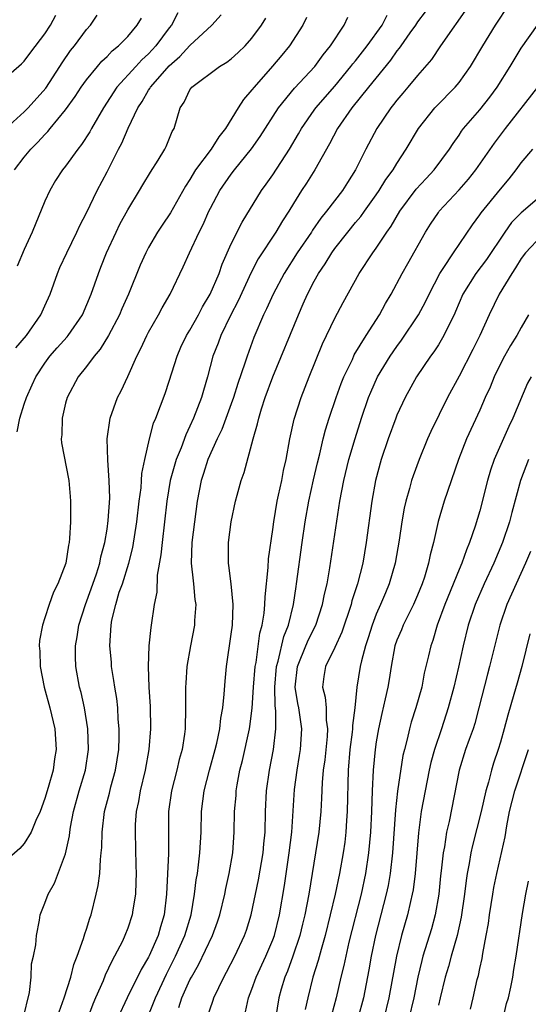
# Model space of a CAD drawing. Units: inches. Extents: x 2574000 to 2577000, y 1518000 to 1521000.
# Drawn here: x 2575317 to 2575366, y 1518638 to 1518734 of the extents above; entities that cross this region are included whole.
import ezdxf

# ---------------------------------------------------------------- set-up
doc = ezdxf.new("R2010")
doc.units = ezdxf.units.IN
doc.header["$MEASUREMENT"] = 0
doc.layers.add('LD25741518_2ft', color=141, linetype='Continuous')

msp = doc.modelspace()

# ---------------------------------------------------------------- linework, layer by layer
at = {"layer": 'LD25741518_2ft'}
for points, elevation in [([(2575359.996, 1518735), (2575357.193, 1518731), (2575356.324, 1518729.676), (2575355, 1518728.139), (2575354.067, 1518727), (2575353.567, 1518726.433), (2575353, 1518725.755), (2575352.677, 1518725.323), (2575352.404, 1518725), (2575351.055, 1518723), (2575350.007, 1518721), (2575349.01, 1518719), (2575348.219, 1518717.781), (2575347.743, 1518717), (2575346.209, 1518715), (2575345.655, 1518714.345), (2575344.832, 1518713.168), (2575344.732, 1518713), (2575343.377, 1518711), (2575342.096, 1518709), (2575341.032, 1518707), (2575340.41, 1518705.589), (2575340.117, 1518705), (2575339.187, 1518702.813), (2575338.52, 1518701), (2575338.317, 1518700.317), (2575337.643, 1518698.356), (2575337.215, 1518697), (2575337, 1518696.41), (2575336.077, 1518693.923), (2575335.629, 1518693), (2575334.745, 1518691), (2575334.331, 1518689.669), (2575334.096, 1518689), (2575333.712, 1518687), (2575333.435, 1518685), (2575333.181, 1518683), (2575333.128, 1518681), (2575333.304, 1518679.304), (2575333.355, 1518679), (2575333.494, 1518677.494), (2575333.574, 1518677), (2575333.457, 1518675.457), (2575333.442, 1518675), (2575333.051, 1518673), (2575332.719, 1518671), (2575332.598, 1518669.402), (2575332.584, 1518669), (2575332.58, 1518667), (2575332.539, 1518665), (2575332.48, 1518664.48), (2575332.255, 1518663), (2575331.972, 1518662.028), (2575331.731, 1518661), (2575331.212, 1518659), (2575330.947, 1518657), (2575330.941, 1518652.941), (2575330.749, 1518649), (2575330.525, 1518647), (2575330.159, 1518645.841), (2575329.921, 1518645), (2575329.062, 1518643.062), (2575329, 1518642.931), (2575328.286, 1518641.713), (2575326.93, 1518639), (2575326.017, 1518637)], 8292), ([(2575328.867, 1518637), (2575329.495, 1518638.505), (2575329.681, 1518639), (2575330.739, 1518641.261), (2575331.604, 1518643), (2575332.508, 1518645), (2575333.126, 1518647), (2575333.458, 1518649), (2575333.617, 1518650.383), (2575333.726, 1518651), (2575333.846, 1518651.846), (2575333.977, 1518653), (2575334.078, 1518655), (2575334.116, 1518657), (2575334.366, 1518659), (2575334.896, 1518661), (2575335.457, 1518663), (2575335.61, 1518663.61), (2575335.902, 1518665), (2575335.996, 1518666.003), (2575336.183, 1518667), (2575336.321, 1518668.32), (2575336.404, 1518669.596), (2575336.546, 1518671), (2575337, 1518674.137), (2575337.11, 1518675), (2575337.19, 1518677), (2575337.001, 1518679.001), (2575336.776, 1518680.776), (2575336.733, 1518681), (2575336.724, 1518683), (2575336.987, 1518684.987), (2575337.419, 1518687), (2575337.569, 1518687.569), (2575337.955, 1518689), (2575338.231, 1518689.769), (2575339.108, 1518693), (2575339.54, 1518694.46), (2575339.651, 1518695), (2575339.926, 1518695.926), (2575340.283, 1518697), (2575341, 1518698.998), (2575343.486, 1518705), (2575343.954, 1518706.046), (2575344.346, 1518707), (2575345, 1518708.264), (2575345.41, 1518709), (2575346.067, 1518709.933), (2575346.706, 1518711), (2575347, 1518711.409), (2575348.241, 1518713), (2575349, 1518713.907), (2575349.51, 1518714.491), (2575349.859, 1518715), (2575351, 1518716.584), (2575351.285, 1518717), (2575351.937, 1518718.063), (2575352.628, 1518719), (2575353, 1518719.635), (2575353.892, 1518721), (2575355.071, 1518723), (2575356.662, 1518725), (2575356.822, 1518725.178), (2575358.634, 1518727), (2575359, 1518727.442), (2575360.119, 1518729), (2575361.285, 1518731), (2575362.523, 1518733), (2575363.846, 1518735)], 8294), ([(2575315, 1518727.749), (2575316.738, 1518729.262), (2575317, 1518729.505), (2575317.632, 1518730.368), (2575319, 1518732.157), (2575319.526, 1518733), (2575320.054, 1518733.947)], 8272), ([(2575315.232, 1518723), (2575317, 1518724.619), (2575317.373, 1518725), (2575319.084, 1518726.916), (2575320.439, 1518729), (2575320.65, 1518729.35), (2575321.464, 1518730.535), (2575321.852, 1518731), (2575323, 1518732.575), (2575323.393, 1518733), (2575324.036, 1518733.964)], 8274), ([(2575316.204, 1518701.796), (2575317.205, 1518703), (2575318.607, 1518705), (2575319, 1518705.855), (2575319.492, 1518707), (2575320.204, 1518709), (2575320.443, 1518709.557), (2575321.112, 1518711), (2575322.084, 1518713), (2575322.357, 1518713.643), (2575323, 1518714.858), (2575324.031, 1518717), (2575325, 1518718.816), (2575326.113, 1518721), (2575326.426, 1518721.575), (2575327.039, 1518723.039), (2575327.96, 1518725), (2575328.379, 1518725.621), (2575329, 1518726.699), (2575329.127, 1518726.873), (2575329.186, 1518727), (2575330.587, 1518728.587), (2575331, 1518729.048), (2575332.036, 1518729.964), (2575333, 1518731.014), (2575335.131, 1518733), (2575336.018, 1518733.982)], 8280), ([(2575331.831, 1518734.169), (2575331.218, 1518733), (2575331, 1518732.731), (2575329.724, 1518731), (2575329, 1518730.225), (2575328.362, 1518729.638), (2575327.766, 1518729), (2575325.958, 1518727), (2575324.653, 1518725), (2575323.493, 1518723), (2575323.324, 1518722.676), (2575322.547, 1518721.453), (2575322.176, 1518721), (2575321, 1518719.378), (2575320.692, 1518719), (2575320.034, 1518717.966), (2575319.458, 1518717), (2575319, 1518715.973), (2575317.774, 1518713), (2575317, 1518711.323), (2575316.304, 1518709.696)], 8278), ([(2575320.363, 1518637.637), (2575320.859, 1518639), (2575321.486, 1518641), (2575321.797, 1518642.203), (2575322.119, 1518643), (2575322.725, 1518644.726), (2575322.843, 1518645.157), (2575323, 1518645.61), (2575323.326, 1518646.674), (2575323.45, 1518647), (2575323.958, 1518649), (2575324.151, 1518649.849), (2575324.288, 1518651), (2575324.352, 1518652.352), (2575324.445, 1518653), (2575324.494, 1518653.506), (2575324.528, 1518655), (2575324.769, 1518657), (2575325.232, 1518658.768), (2575325.376, 1518659.376), (2575325.817, 1518661), (2575326.127, 1518663), (2575326.176, 1518664.176), (2575326.178, 1518665), (2575326.086, 1518665.914), (2575326.032, 1518667), (2575325.929, 1518667.929), (2575325.743, 1518669), (2575325.666, 1518669.667), (2575325.438, 1518671), (2575325.416, 1518671.416), (2575325.28, 1518673), (2575325.394, 1518675), (2575325.473, 1518675.473), (2575325.84, 1518677), (2575326.185, 1518678.185), (2575326.477, 1518679), (2575327.096, 1518681), (2575327.488, 1518682.512), (2575327.89, 1518685), (2575328.115, 1518687), (2575328.292, 1518688.292), (2575328.332, 1518689), (2575328.349, 1518689.651), (2575328.636, 1518691), (2575329.09, 1518693), (2575329.482, 1518694.518), (2575329.696, 1518695), (2575330.605, 1518697.394), (2575331, 1518698.583), (2575331.758, 1518701), (2575332.141, 1518701.859), (2575332.679, 1518703), (2575333, 1518703.521), (2575333.827, 1518705), (2575334.225, 1518705.775), (2575334.972, 1518707), (2575335.817, 1518709), (2575336.113, 1518709.888), (2575337, 1518711.859), (2575338.044, 1518713.956), (2575339.928, 1518717), (2575340.376, 1518717.624), (2575341, 1518718.536), (2575342.616, 1518721), (2575343.504, 1518722.495), (2575343.78, 1518723), (2575345, 1518724.766), (2575345.166, 1518725), (2575347, 1518727.1), (2575348.56, 1518729), (2575348.742, 1518729.258), (2575349, 1518729.561), (2575350.134, 1518731), (2575351.564, 1518733), (2575352.051, 1518733.949)], 8288), ([(2575355.711, 1518734.289), (2575355, 1518733.324), (2575354.791, 1518733), (2575354.251, 1518732.251), (2575353.374, 1518731), (2575353.229, 1518730.771), (2575353, 1518730.509), (2575352.38, 1518729.62), (2575350.24, 1518727), (2575348.645, 1518725), (2575347.267, 1518723), (2575346.486, 1518721.514), (2575345.065, 1518719), (2575344.268, 1518717.732), (2575343.783, 1518717), (2575343, 1518715.766), (2575342.543, 1518715), (2575341.933, 1518714.066), (2575341.307, 1518713), (2575339.606, 1518710.393), (2575338.916, 1518709.084), (2575337.659, 1518706.341), (2575336.923, 1518704.923), (2575335.992, 1518703), (2575335.731, 1518702.269), (2575335.221, 1518701), (2575334.699, 1518699), (2575334.302, 1518697.698), (2575334.12, 1518697), (2575333.346, 1518695), (2575333, 1518694.228), (2575332.594, 1518693.406), (2575332.15, 1518692.15), (2575331.679, 1518691), (2575331.108, 1518689), (2575330.776, 1518687), (2575330.307, 1518683), (2575330.209, 1518681.791), (2575329.843, 1518679.843), (2575329.802, 1518678.198), (2575329.566, 1518677), (2575329.276, 1518675), (2575329.231, 1518674.769), (2575329.043, 1518673), (2575328.967, 1518671), (2575329.043, 1518669), (2575329.154, 1518667.153), (2575329.189, 1518665), (2575329.029, 1518663), (2575328.673, 1518661), (2575328.199, 1518659), (2575328.034, 1518657.966), (2575327.819, 1518657), (2575327.725, 1518655.725), (2575327.705, 1518655), (2575327.789, 1518651.79), (2575327.803, 1518651), (2575327.79, 1518650.21), (2575327.744, 1518649), (2575327.504, 1518647.504), (2575327.438, 1518647), (2575327, 1518645.724), (2575326.719, 1518645), (2575326.476, 1518644.476), (2575325.728, 1518643), (2575325.46, 1518642.54), (2575324.83, 1518641.17), (2575324.616, 1518640.616), (2575323.888, 1518639), (2575323.622, 1518638.378), (2575323.122, 1518637)], 8290), ([(2575344.27, 1518733.729), (2575343.896, 1518733), (2575342.613, 1518731), (2575341.893, 1518730.107), (2575340.977, 1518729.023), (2575339.201, 1518727), (2575339, 1518726.729), (2575338.181, 1518725.819), (2575337.659, 1518725), (2575336.442, 1518723), (2575335.804, 1518722.197), (2575335.068, 1518721), (2575333.552, 1518719), (2575333, 1518718.076), (2575332.57, 1518717.431), (2575331.14, 1518714.859), (2575330.327, 1518713.673), (2575329.888, 1518713), (2575329, 1518711.489), (2575328.739, 1518711), (2575328.207, 1518709.792), (2575327.087, 1518707), (2575326.429, 1518705.572), (2575326.187, 1518705), (2575325.127, 1518703), (2575324.333, 1518701.667), (2575323.743, 1518701), (2575323, 1518699.993), (2575322.197, 1518699), (2575321.14, 1518697), (2575321, 1518696.454), (2575320.655, 1518695), (2575320.616, 1518693.384), (2575320.566, 1518693), (2575320.614, 1518692.614), (2575321.305, 1518689), (2575321.443, 1518687.443), (2575321.479, 1518687), (2575321.461, 1518686.539), (2575321.463, 1518685), (2575321.381, 1518683.381), (2575321.336, 1518683), (2575321.27, 1518682.73), (2575321.022, 1518681), (2575320.253, 1518679), (2575319.823, 1518678.178), (2575319.401, 1518677), (2575319, 1518675.701), (2575318.75, 1518675), (2575318.47, 1518673.53), (2575318.452, 1518673), (2575318.504, 1518672.504), (2575318.53, 1518671), (2575318.929, 1518669), (2575319.483, 1518667), (2575319.941, 1518665), (2575320.074, 1518663), (2575319.93, 1518662.07), (2575319.787, 1518661), (2575319.322, 1518659.322), (2575319, 1518658.253), (2575318.533, 1518657), (2575318.127, 1518656.127), (2575317.684, 1518655), (2575317, 1518653.894), (2575316.585, 1518653.415), (2575315, 1518652.042)], 8284), ([(2575316.071, 1518719), (2575317, 1518720.241), (2575317.623, 1518721), (2575318.326, 1518721.674), (2575319, 1518722.418), (2575319.294, 1518722.706), (2575319.518, 1518723), (2575321, 1518724.818), (2575321.912, 1518726.087), (2575322.496, 1518727), (2575323, 1518727.707), (2575324.066, 1518729), (2575324.496, 1518729.504), (2575325, 1518729.957), (2575325.502, 1518730.497), (2575326.118, 1518731), (2575327, 1518731.901), (2575327.915, 1518733), (2575328.318, 1518733.682)], 8276), ([(2575316.32, 1518693.68), (2575316.571, 1518695), (2575317, 1518696.351), (2575317.214, 1518697), (2575317.772, 1518698.228), (2575318.105, 1518699), (2575319, 1518700.337), (2575319.488, 1518701), (2575320.187, 1518701.813), (2575321.142, 1518702.858), (2575321.254, 1518703), (2575322.622, 1518705), (2575323.472, 1518707), (2575324.165, 1518709), (2575324.409, 1518709.591), (2575324.943, 1518711), (2575325.874, 1518713), (2575326.248, 1518713.752), (2575327, 1518715.155), (2575328.132, 1518717), (2575328.448, 1518717.552), (2575329.202, 1518718.798), (2575329.948, 1518719.947), (2575330.588, 1518721), (2575330.721, 1518721.279), (2575331.29, 1518722.71), (2575331.471, 1518723), (2575332.047, 1518725), (2575332.452, 1518725.548), (2575333, 1518726.74), (2575333.182, 1518727), (2575335.867, 1518729), (2575336.576, 1518729.424), (2575337, 1518729.75), (2575337.658, 1518730.342), (2575338.34, 1518731), (2575339, 1518731.725), (2575339.926, 1518733), (2575340.327, 1518733.673)], 8282), ([(2575316.909, 1518637), (2575317.499, 1518639.499), (2575317.66, 1518641), (2575317.718, 1518642.282), (2575317.885, 1518643), (2575318.113, 1518644.113), (2575318.172, 1518645), (2575318.488, 1518646.488), (2575318.531, 1518647), (2575319, 1518648.125), (2575319.296, 1518649), (2575319.923, 1518650.077), (2575321, 1518652.89), (2575321.363, 1518654.637), (2575321.396, 1518655), (2575321.467, 1518655.467), (2575321.759, 1518657), (2575322.322, 1518659), (2575322.919, 1518661), (2575323.211, 1518663), (2575323.146, 1518665), (2575322.81, 1518667), (2575322.485, 1518668.485), (2575322.349, 1518669), (2575321.996, 1518671), (2575321.953, 1518671.953), (2575321.948, 1518673), (2575322.113, 1518673.887), (2575322.265, 1518675), (2575322.911, 1518677), (2575323.478, 1518678.522), (2575323.975, 1518679.975), (2575324.294, 1518681), (2575324.403, 1518681.598), (2575324.784, 1518683), (2575325, 1518684.294), (2575325.121, 1518685.121), (2575325.266, 1518687.266), (2575325.219, 1518689), (2575325.059, 1518690.94), (2575325.003, 1518693), (2575325.303, 1518695), (2575326.02, 1518697), (2575326.348, 1518697.652), (2575327, 1518699.046), (2575327.885, 1518701), (2575328.262, 1518701.738), (2575328.835, 1518703), (2575329, 1518703.317), (2575329.966, 1518705), (2575330.331, 1518705.669), (2575331.1, 1518707), (2575332.364, 1518709.636), (2575332.95, 1518711), (2575333.893, 1518713), (2575334.279, 1518713.721), (2575334.845, 1518715), (2575335, 1518715.319), (2575335.889, 1518717), (2575337, 1518718.6), (2575337.305, 1518719), (2575338.964, 1518721.036), (2575339.782, 1518722.218), (2575341.56, 1518725), (2575343.108, 1518726.892), (2575345.072, 1518729), (2575345.874, 1518730.125), (2575346.584, 1518731), (2575347.9, 1518733), (2575348.247, 1518733.753)], 8286), ([(2575331.939, 1518638.061), (2575332.238, 1518639), (2575333, 1518640.716), (2575333.144, 1518641), (2575333.824, 1518642.176), (2575335.191, 1518645), (2575335.678, 1518646.322), (2575335.898, 1518647), (2575336.361, 1518649), (2575336.457, 1518649.543), (2575336.785, 1518651), (2575337.137, 1518653), (2575337.285, 1518655), (2575337.323, 1518657), (2575337.457, 1518658.543), (2575337.478, 1518659), (2575337.564, 1518659.564), (2575337.839, 1518661), (2575338.08, 1518661.92), (2575338.757, 1518665), (2575338.789, 1518665.211), (2575339.023, 1518666.977), (2575339.145, 1518669), (2575339.305, 1518671), (2575339.391, 1518671.391), (2575339.769, 1518674.231), (2575339.981, 1518675), (2575340.175, 1518676.175), (2575340.25, 1518677), (2575340.264, 1518677.736), (2575340.569, 1518680.569), (2575340.593, 1518681.407), (2575341, 1518684.256), (2575341.093, 1518685), (2575341.428, 1518687), (2575341.564, 1518687.564), (2575341.87, 1518689), (2575342.056, 1518689.943), (2575342.302, 1518691), (2575342.664, 1518693), (2575343.089, 1518694.911), (2575343.761, 1518697), (2575344.532, 1518699), (2575345.817, 1518702.183), (2575347, 1518704.68), (2575347.8, 1518706.2), (2575349.348, 1518709), (2575350.659, 1518711), (2575351, 1518711.454), (2575352.032, 1518713), (2575352.442, 1518713.558), (2575353.269, 1518715), (2575354.868, 1518717.132), (2575355.819, 1518718.181), (2575356.611, 1518719), (2575358.08, 1518721), (2575358.435, 1518721.565), (2575359, 1518722.352), (2575359.248, 1518722.751), (2575359.444, 1518723), (2575361, 1518724.808), (2575361.966, 1518726.034), (2575362.672, 1518727), (2575363.931, 1518729), (2575365, 1518730.775), (2575366.58, 1518733)], 8296), ([(2575334.637, 1518637), (2575335.243, 1518638.757), (2575335.314, 1518639), (2575336.265, 1518641), (2575336.537, 1518641.463), (2575337.331, 1518643), (2575338.274, 1518645), (2575338.461, 1518645.539), (2575338.911, 1518647), (2575339.622, 1518650.378), (2575340.072, 1518653), (2575340.14, 1518653.859), (2575340.258, 1518655), (2575340.306, 1518657), (2575340.396, 1518659), (2575340.679, 1518661), (2575341.077, 1518663), (2575341.31, 1518665), (2575341.304, 1518666.696), (2575341.23, 1518667.23), (2575341.192, 1518669), (2575341.364, 1518671), (2575341.53, 1518671.53), (2575342.079, 1518673.921), (2575342.519, 1518675), (2575342.994, 1518676.994), (2575343.255, 1518678.746), (2575343.305, 1518679), (2575343.84, 1518683), (2575344.141, 1518685), (2575344.501, 1518687), (2575344.948, 1518689.052), (2575345.322, 1518690.678), (2575345.548, 1518691.548), (2575345.885, 1518693), (2575346.112, 1518693.889), (2575346.456, 1518695), (2575347.131, 1518697), (2575347.627, 1518698.373), (2575347.885, 1518699), (2575348.694, 1518700.694), (2575348.881, 1518701.12), (2575350.036, 1518703), (2575351.331, 1518705), (2575351.903, 1518706.097), (2575352.442, 1518707), (2575353.512, 1518709), (2575354.054, 1518709.946), (2575355.749, 1518713), (2575356.234, 1518713.766), (2575357, 1518714.9), (2575357.072, 1518715), (2575359, 1518717.088), (2575359.9, 1518718.1), (2575360.625, 1518719), (2575362.412, 1518721.588), (2575363.48, 1518723), (2575366.62, 1518727)], 8298), ([(2575338.369, 1518637.631), (2575338.678, 1518639), (2575339, 1518639.818), (2575339.409, 1518641), (2575340.326, 1518643), (2575341, 1518644.58), (2575341.159, 1518645), (2575341.663, 1518647), (2575342.149, 1518649.851), (2575342.595, 1518653), (2575342.833, 1518655), (2575343.12, 1518659.12), (2575343.361, 1518661), (2575343.603, 1518662.397), (2575343.689, 1518663), (2575343.817, 1518665), (2575343.526, 1518667), (2575343.436, 1518667.437), (2575343.174, 1518669), (2575343.379, 1518671), (2575343.667, 1518671.667), (2575344.44, 1518673.561), (2575345.152, 1518675), (2575345.803, 1518677), (2575345.994, 1518678.006), (2575346.252, 1518679), (2575346.531, 1518680.531), (2575347.487, 1518687), (2575347.856, 1518689), (2575348.347, 1518691), (2575348.951, 1518693.049), (2575349.574, 1518695), (2575350.258, 1518697), (2575350.471, 1518697.528), (2575351.13, 1518699), (2575352.347, 1518701), (2575353, 1518701.947), (2575353.451, 1518702.548), (2575355.075, 1518705), (2575355.753, 1518706.247), (2575356.11, 1518707), (2575357.144, 1518709), (2575357.465, 1518709.465), (2575358.461, 1518711), (2575360.305, 1518713.695), (2575361, 1518714.65), (2575361.133, 1518714.867), (2575363, 1518717.157), (2575363.847, 1518718.153), (2575364.514, 1518719), (2575365, 1518719.674), (2575366.114, 1518721)], 8300), ([(2575367, 1518716.562), (2575365, 1518714.861), (2575364.08, 1518713.92), (2575363.429, 1518713), (2575361.653, 1518710.347), (2575360.631, 1518709), (2575359.377, 1518707), (2575358.67, 1518705.33), (2575358.516, 1518705), (2575358.012, 1518704.012), (2575357.541, 1518703), (2575357, 1518702.098), (2575356.572, 1518701.428), (2575356.247, 1518701), (2575354.898, 1518699), (2575353.789, 1518697), (2575353, 1518695.287), (2575352.887, 1518695), (2575352.161, 1518693), (2575351.477, 1518691), (2575350.918, 1518689), (2575350.564, 1518687), (2575350.041, 1518683), (2575349.695, 1518681), (2575349.189, 1518679), (2575348.651, 1518677.349), (2575348.568, 1518677), (2575347.683, 1518674.317), (2575347, 1518672.843), (2575346.102, 1518671), (2575345.949, 1518670.051), (2575345.806, 1518669), (2575346.059, 1518668.059), (2575346.149, 1518667), (2575346.174, 1518665.826), (2575346.295, 1518665), (2575346.246, 1518664.246), (2575346.024, 1518661.976), (2575345.887, 1518661), (2575345.783, 1518659.783), (2575345.728, 1518658.272), (2575345.653, 1518657), (2575345.445, 1518655), (2575344.486, 1518649), (2575344.107, 1518647), (2575343.893, 1518646.107), (2575343.62, 1518645), (2575342.949, 1518643), (2575342.429, 1518641.572), (2575342.18, 1518641), (2575341.827, 1518639.828), (2575341.601, 1518639), (2575341.282, 1518637)], 8302), ([(2575367, 1518712.675), (2575365.402, 1518711), (2575365, 1518710.433), (2575364.466, 1518709.535), (2575364.092, 1518709), (2575362.869, 1518707), (2575361.893, 1518705), (2575361.005, 1518703.005), (2575360.344, 1518701.656), (2575359, 1518699.073), (2575357.875, 1518697), (2575356.267, 1518693.733), (2575355.948, 1518693), (2575355.143, 1518691), (2575354.563, 1518689.437), (2575354.419, 1518689), (2575354.216, 1518688.216), (2575353.849, 1518687), (2575353.691, 1518686.309), (2575353.474, 1518685), (2575353.215, 1518683.215), (2575352.827, 1518681), (2575352.262, 1518679), (2575351.88, 1518678.12), (2575351.421, 1518677), (2575351, 1518676.063), (2575350.592, 1518675), (2575350.218, 1518673.782), (2575349.96, 1518673), (2575349.574, 1518671.573), (2575349.452, 1518671), (2575349.119, 1518669), (2575348.918, 1518667), (2575348.697, 1518665.304), (2575348.702, 1518665), (2575348.669, 1518664.669), (2575348.462, 1518663), (2575348.294, 1518661), (2575348.187, 1518657), (2575348.115, 1518656.114), (2575348.054, 1518655), (2575347.955, 1518654.045), (2575347.807, 1518653), (2575347.458, 1518651), (2575347.025, 1518649), (2575346.552, 1518647), (2575346.054, 1518645), (2575345.669, 1518643.669), (2575345.397, 1518642.603), (2575344.889, 1518641), (2575344.382, 1518639), (2575344.146, 1518637.854)], 8304), ([(2575365.704, 1518705), (2575365, 1518703.757), (2575364.593, 1518703), (2575363.979, 1518702.021), (2575363.398, 1518701), (2575363, 1518700.254), (2575362.385, 1518699), (2575361.989, 1518698.011), (2575361.525, 1518697), (2575361, 1518695.79), (2575359.725, 1518693), (2575358.938, 1518691), (2575357.564, 1518687), (2575356.969, 1518685.032), (2575356.519, 1518683), (2575356.199, 1518681.8), (2575356.047, 1518681), (2575355.656, 1518679.656), (2575355.435, 1518679), (2575355, 1518677.909), (2575354.612, 1518677), (2575353.598, 1518675), (2575353.435, 1518674.565), (2575353, 1518673.54), (2575352.808, 1518673), (2575352.431, 1518671), (2575352.245, 1518669.755), (2575352.115, 1518669), (2575351.877, 1518667.877), (2575351.531, 1518666.469), (2575351.213, 1518665), (2575351, 1518663.731), (2575350.895, 1518663), (2575350.712, 1518661), (2575350.606, 1518659), (2575350.529, 1518657), (2575350.433, 1518655), (2575350.263, 1518653), (2575349.972, 1518651), (2575349.546, 1518649), (2575348.367, 1518644.367), (2575348.052, 1518643), (2575347.875, 1518642.125), (2575347.594, 1518641), (2575347.127, 1518639), (2575346.695, 1518637.305)], 8306), ([(2575365.973, 1518699), (2575365.619, 1518698.381), (2575364.195, 1518695), (2575363.808, 1518694.192), (2575362.391, 1518691), (2575362.029, 1518689.972), (2575361.739, 1518689), (2575361, 1518686.053), (2575360.557, 1518684.557), (2575360.02, 1518683), (2575359.705, 1518682.295), (2575359.271, 1518681), (2575359, 1518680.384), (2575357.613, 1518677), (2575356.891, 1518675), (2575356.468, 1518673.532), (2575356.259, 1518673), (2575356.055, 1518672.055), (2575355.645, 1518670.356), (2575355.396, 1518669), (2575354.84, 1518667), (2575354.378, 1518665.622), (2575354.203, 1518665), (2575353.982, 1518663.981), (2575353.715, 1518663), (2575353.579, 1518662.42), (2575353.049, 1518658.951), (2575352.845, 1518657.156), (2575352.564, 1518653), (2575352.338, 1518651), (2575352.152, 1518649.848), (2575351.974, 1518649), (2575350.94, 1518645), (2575350.52, 1518643), (2575350.297, 1518641.703), (2575349.755, 1518639), (2575349.233, 1518637)], 8308), ([(2575365.709, 1518691), (2575364.939, 1518689), (2575364.093, 1518685.907), (2575363.872, 1518685), (2575363.211, 1518683), (2575362.371, 1518681), (2575361.429, 1518679), (2575360.54, 1518677), (2575359.883, 1518675), (2575359.41, 1518673), (2575358.954, 1518670.954), (2575358.481, 1518669), (2575357.952, 1518667), (2575357.3, 1518665), (2575356.625, 1518663), (2575356.282, 1518661.718), (2575356.126, 1518661), (2575355.721, 1518659), (2575355.351, 1518657), (2575355.08, 1518654.92), (2575354.745, 1518651), (2575354.56, 1518649.44), (2575354.483, 1518649), (2575354.312, 1518648.312), (2575354.032, 1518647), (2575353.448, 1518645), (2575352.957, 1518643), (2575352.231, 1518639), (2575351.72, 1518637)], 8310), ([(2575365.887, 1518682.113), (2575365.418, 1518681), (2575363.616, 1518677), (2575362.931, 1518675), (2575361.939, 1518671), (2575361.739, 1518670.261), (2575360.924, 1518667), (2575360.509, 1518665.491), (2575360.347, 1518665), (2575359.967, 1518663.967), (2575359.634, 1518663), (2575359.02, 1518661), (2575358.044, 1518656.044), (2575357.796, 1518655), (2575357.579, 1518653.579), (2575357.459, 1518653), (2575357.272, 1518651.272), (2575357.207, 1518650.793), (2575357.035, 1518649), (2575356.698, 1518647), (2575356.329, 1518645.671), (2575355.5, 1518643), (2575355.392, 1518642.608), (2575355.024, 1518641), (2575354.645, 1518639), (2575354.152, 1518637)], 8312), ([(2575365.847, 1518674.153), (2575365.065, 1518671), (2575364.598, 1518669.402), (2575364.295, 1518668.295), (2575363.697, 1518666.304), (2575363.371, 1518665), (2575363, 1518663.685), (2575362.791, 1518663), (2575362.327, 1518661.673), (2575362.125, 1518661), (2575361.84, 1518659.84), (2575361.588, 1518659), (2575361.136, 1518657), (2575360.303, 1518653.697), (2575360.152, 1518653), (2575359.983, 1518651.983), (2575359.789, 1518651), (2575359.68, 1518650.32), (2575359.525, 1518649), (2575359.219, 1518646.781), (2575358.82, 1518645), (2575358.23, 1518643), (2575357.969, 1518642.031), (2575357.66, 1518641), (2575357.185, 1518639), (2575357, 1518638.283)], 8314), ([(2575360.095, 1518637.904), (2575360.37, 1518639), (2575360.758, 1518640.758), (2575360.865, 1518641.135), (2575361, 1518641.824), (2575361.216, 1518642.785), (2575361.287, 1518643.287), (2575361.631, 1518645), (2575361.834, 1518646.166), (2575361.941, 1518647), (2575362.251, 1518649), (2575362.363, 1518649.637), (2575362.643, 1518651), (2575363.446, 1518654.554), (2575363.604, 1518655.604), (2575363.887, 1518657), (2575364.379, 1518659), (2575365.711, 1518663)], 8316), ([(2575363.246, 1518637), (2575363.567, 1518638.433), (2575363.765, 1518639), (2575364.006, 1518640.006), (2575364.184, 1518641), (2575364.284, 1518641.716), (2575364.516, 1518643), (2575365.134, 1518647.133), (2575365.455, 1518649), (2575365.723, 1518650.277)], 8318)]:
    msp.add_lwpolyline(points, dxfattribs=dict(at, elevation=elevation))

doc.saveas('drawing.dxf')
